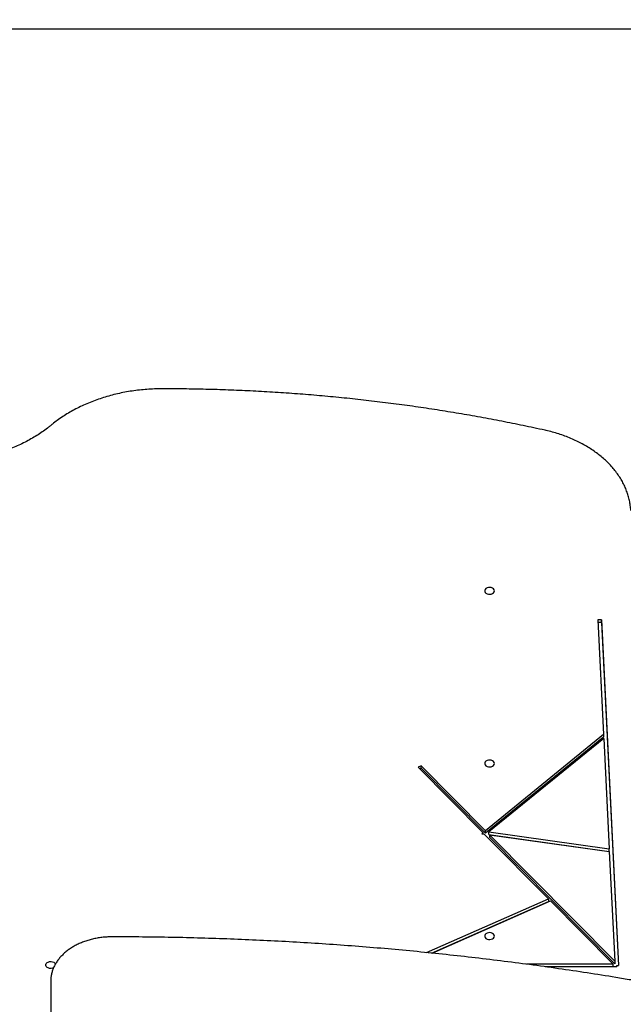
# Model space of a CAD drawing. Units: millimetres. Extents: x -1303 to 9624, y -1331 to 8660.
# Drawn here: x 4083 to 4578, y 5038 to 5844 of the extents above; entities that cross this region are included whole.
import ezdxf

# ---------------------------------------------------------------- set-up
doc = ezdxf.new("R2010")
doc.units = ezdxf.units.MM
doc.layers.add('Dimensions', color=7, linetype='Continuous')
doc.layers.add('Layer 1', color=7, linetype='Continuous')
doc.styles.get("Standard").update_dxf_attribs({"font": 'arial.ttf'})
doc.dimstyles.new('Leikkiset keinu', dxfattribs={"dimtxt": 150, "dimasz": 2.5, "dimexe": 0.06, "dimexo": 0.625, "dimtad": 0, "dimtih": 1, "dimtoh": 1, "dimdec": 0, "dimtxsty": 'Standard', "dimcen": 2.5, "dimadec": 0, "dimazin": 0, "dimtfac": 1, "dimtmove": 0, "dimatfit": 3, "dimfxl": 1, "dimarcsym": 0})

# ---------------------------------------------------------------- blocks, each defined once
blk = doc.blocks.new('*D3')
at = {"layer": 'Defpoints', "color": 0}
for p in [(-1076.17, 7339.8), (5766.89, 7339.8), (3906.81, 447.07)]:
    blk.add_point(p, dxfattribs=at)
at = {"layer": 'Dimensions', "color": 0, "lineweight": -2}
for p, q in [((5766.26, 7339.8), (-1076.23, 7339.8)), ((-1076.17, 7337.3), (-1076.17, 3970.64)), ((-1076.17, 449.57), (-1076.17, 3816.24)), ((3906.18, 447.07), (-1076.23, 447.07))]:
    blk.add_line(p, q, dxfattribs=at)
at = {"layer": 'Dimensions', "color": 0}
for points in [[(-1075.76, 7337.3), (-1076.59, 7337.3), (-1076.17, 7339.8)], [(-1076.59, 449.57), (-1075.76, 449.57), (-1076.17, 447.07)]]:
    blk.add_solid(points, dxfattribs=at)
at = {"layer": 'Dimensions', "color": 0, "insert": (-1076.17, 3893.44), "char_height": 150, "attachment_point": 5}
blk.add_mtext('6893', dxfattribs=at)
blk = doc.blocks.new('*D4')
at = {"layer": 'Defpoints', "color": 0}
for p in [(8124.04, 6451.89), (8124.04, 5287.5), (2020.12, 5037.64)]:
    blk.add_point(p, dxfattribs=at)
at = {"layer": 'Dimensions', "color": 0, "lineweight": -2}
for p, q in [((2020.12, 5038.26), (2020.12, 6451.95)), ((2022.62, 6451.89), (4847.58, 6451.89)), ((8121.54, 6451.89), (5296.58, 6451.89)), ((8124.04, 5288.13), (8124.04, 6451.95))]:
    blk.add_line(p, q, dxfattribs=at)
at = {"layer": 'Dimensions', "color": 0}
for points in [[(2022.62, 6452.3), (2022.62, 6451.47), (2020.12, 6451.89)], [(8121.54, 6451.47), (8121.54, 6452.3), (8124.04, 6451.89)]]:
    blk.add_solid(points, dxfattribs=at)
at = {"layer": 'Dimensions', "color": 0, "insert": (5072.08, 6451.89), "char_height": 150, "attachment_point": 5}
blk.add_mtext('6104', dxfattribs=at)
blk = doc.blocks.new('*D5')
at = {"layer": 'Defpoints', "color": 0}
for p in [(5891.79, 5836.48), (-260.7, 2447.07), (3841.27, 2447.07)]:
    blk.add_point(p, dxfattribs=at)
at = {"layer": 'Dimensions', "color": 0, "lineweight": -2}
for p, q in [((5891.16, 5836.48), (-260.76, 5836.48)), ((-260.7, 5833.98), (-260.7, 4218.98)), ((-260.7, 2449.57), (-260.7, 4064.58)), ((3840.65, 2447.07), (-260.76, 2447.07))]:
    blk.add_line(p, q, dxfattribs=at)
at = {"layer": 'Dimensions', "color": 0}
for points in [[(-260.29, 5833.98), (-261.12, 5833.98), (-260.7, 5836.48)], [(-261.12, 2449.57), (-260.29, 2449.57), (-260.7, 2447.07)]]:
    blk.add_solid(points, dxfattribs=at)
at = {"layer": 'Dimensions', "color": 0, "insert": (-260.7, 4141.78), "char_height": 150, "attachment_point": 5}
blk.add_mtext('3389', dxfattribs=at)

msp = doc.modelspace()

# ---------------------------------------------------------------- linework, layer by layer
at = {"layer": 'Layer 1', "lineweight": 25}
for points, knots in [([(4199.63, 5541.84), (4198.55, 5541.83), (4197.46, 5541.83), (4196.38, 5541.81), (4196.38, 5541.81), (4194.32, 5541.77), (4192.27, 5541.69), (4190.22, 5541.58), (4190.22, 5541.58), (4188.17, 5541.46), (4186.13, 5541.31), (4184.09, 5541.12), (4184.09, 5541.12), (4182.06, 5540.93), (4180.03, 5540.7), (4178.01, 5540.44), (4178.01, 5540.44), (4175.99, 5540.18), (4173.97, 5539.88), (4171.97, 5539.54), (4171.97, 5539.54), (4169.98, 5539.2), (4167.99, 5538.83), (4166.02, 5538.42), (4166.02, 5538.42), (4164.04, 5538.01), (4162.08, 5537.56), (4160.14, 5537.08), (4160.14, 5537.08), (4158.2, 5536.6), (4156.28, 5536.08), (4154.38, 5535.53), (4154.38, 5535.53), (4152.47, 5534.97), (4150.59, 5534.39), (4148.73, 5533.77), (4148.73, 5533.77), (4146.86, 5533.14), (4145.02, 5532.49), (4143.21, 5531.8), (4143.21, 5531.8), (4141.39, 5531.11), (4139.6, 5530.39), (4137.84, 5529.63), (4137.84, 5529.63), (4136.08, 5528.88), (4134.34, 5528.09), (4132.63, 5527.27), (4132.63, 5527.27), (4130.93, 5526.45), (4129.25, 5525.6), (4127.6, 5524.72), (4127.6, 5524.72), (4125.95, 5523.84), (4124.34, 5522.92), (4122.76, 5521.98), (4122.76, 5521.98), (4121.18, 5521.04), (4119.63, 5520.07), (4118.12, 5519.07), (4118.12, 5519.07), (4116.61, 5518.08), (4115.13, 5517.05), (4113.69, 5516), (4113.69, 5516), (4112.33, 5515), (4111, 5513.98), (4109.71, 5512.94), (4109.71, 5512.94), (4109.35, 5512.64), (4109, 5512.35), (4108.64, 5512.06)], [0, 0, 0, 0, 0.052632, 0.052632, 0.052632, 0.052632, 0.105263, 0.105263, 0.105263, 0.105263, 0.157895, 0.157895, 0.157895, 0.157895, 0.210526, 0.210526, 0.210526, 0.210526, 0.263158, 0.263158, 0.263158, 0.263158, 0.315789, 0.315789, 0.315789, 0.315789, 0.368421, 0.368421, 0.368421, 0.368421, 0.421053, 0.421053, 0.421053, 0.421053, 0.473684, 0.473684, 0.473684, 0.473684, 0.526316, 0.526316, 0.526316, 0.526316, 0.578947, 0.578947, 0.578947, 0.578947, 0.631579, 0.631579, 0.631579, 0.631579, 0.684211, 0.684211, 0.684211, 0.684211, 0.736842, 0.736842, 0.736842, 0.736842, 0.789474, 0.789474, 0.789474, 0.789474, 0.842105, 0.842105, 0.842105, 0.842105, 0.894737, 0.894737, 0.894737, 0.894737, 1, 1, 1, 1]), ([(4513.44, 5507.88), (4510.39, 5508.55), (4507.33, 5509.22), (4504.27, 5509.88), (4504.27, 5509.88), (4498.47, 5511.13), (4492.64, 5512.33), (4486.8, 5513.51), (4486.8, 5513.51), (4480.96, 5514.68), (4475.1, 5515.82), (4469.24, 5516.93), (4469.24, 5516.93), (4463.37, 5518.03), (4457.49, 5519.1), (4451.59, 5520.13), (4451.59, 5520.13), (4445.7, 5521.16), (4439.79, 5522.15), (4433.87, 5523.11), (4433.87, 5523.11), (4427.96, 5524.07), (4422.03, 5524.99), (4416.09, 5525.88), (4416.09, 5525.88), (4410.14, 5526.77), (4404.19, 5527.61), (4398.23, 5528.43), (4398.23, 5528.43), (4392.27, 5529.24), (4386.3, 5530.02), (4380.32, 5530.76), (4380.32, 5530.76), (4374.34, 5531.49), (4368.35, 5532.2), (4362.35, 5532.86), (4362.35, 5532.86), (4356.35, 5533.53), (4350.34, 5534.16), (4344.33, 5534.75), (4344.33, 5534.75), (4338.32, 5535.34), (4332.3, 5535.9), (4326.27, 5536.42), (4326.27, 5536.42), (4320.24, 5536.93), (4314.21, 5537.42), (4308.17, 5537.86), (4308.17, 5537.86), (4302.13, 5538.3), (4296.09, 5538.71), (4290.04, 5539.08), (4290.04, 5539.08), (4283.99, 5539.45), (4277.94, 5539.78), (4271.88, 5540.08), (4271.88, 5540.08), (4265.82, 5540.37), (4259.76, 5540.63), (4253.7, 5540.85), (4253.7, 5540.85), (4247.64, 5541.08), (4241.57, 5541.26), (4235.5, 5541.41), (4235.5, 5541.41), (4229.44, 5541.55), (4223.37, 5541.67), (4217.3, 5541.74), (4217.3, 5541.74), (4211.41, 5541.8), (4205.52, 5541.82), (4199.63, 5541.84)], [0, 0, 0, 0, 0.052632, 0.052632, 0.052632, 0.052632, 0.105263, 0.105263, 0.105263, 0.105263, 0.157895, 0.157895, 0.157895, 0.157895, 0.210526, 0.210526, 0.210526, 0.210526, 0.263158, 0.263158, 0.263158, 0.263158, 0.315789, 0.315789, 0.315789, 0.315789, 0.368421, 0.368421, 0.368421, 0.368421, 0.421053, 0.421053, 0.421053, 0.421053, 0.473684, 0.473684, 0.473684, 0.473684, 0.526316, 0.526316, 0.526316, 0.526316, 0.578947, 0.578947, 0.578947, 0.578947, 0.631579, 0.631579, 0.631579, 0.631579, 0.684211, 0.684211, 0.684211, 0.684211, 0.736842, 0.736842, 0.736842, 0.736842, 0.789474, 0.789474, 0.789474, 0.789474, 0.842105, 0.842105, 0.842105, 0.842105, 0.894737, 0.894737, 0.894737, 0.894737, 1, 1, 1, 1]), ([(4108.64, 5512.06), (4107.95, 5511.49), (4107.25, 5510.92), (4106.54, 5510.36), (4106.54, 5510.36), (4105.19, 5509.29), (4103.78, 5508.25), (4102.35, 5507.23), (4102.35, 5507.23), (4100.91, 5506.21), (4099.43, 5505.21), (4097.92, 5504.24), (4097.92, 5504.24), (4096.41, 5503.27), (4094.87, 5502.33), (4093.29, 5501.42), (4093.29, 5501.42), (4091.71, 5500.5), (4090.1, 5499.62), (4088.45, 5498.76), (4088.45, 5498.76), (4086.81, 5497.91), (4085.13, 5497.08), (4083.43, 5496.28), (4083.43, 5496.28), (4081.72, 5495.49), (4079.99, 5494.72), (4078.23, 5493.99), (4078.23, 5493.99), (4076.47, 5493.25), (4074.68, 5492.55), (4072.87, 5491.88), (4072.87, 5491.88), (4071.05, 5491.21), (4069.22, 5490.57), (4067.36, 5489.97), (4067.36, 5489.97), (4065.5, 5489.37), (4063.62, 5488.79), (4061.72, 5488.26), (4061.72, 5488.26), (4059.81, 5487.72), (4057.89, 5487.22), (4055.95, 5486.75), (4055.95, 5486.75), (4054.02, 5486.28), (4052.06, 5485.85), (4050.09, 5485.45), (4050.09, 5485.45), (4048.12, 5485.05), (4046.13, 5484.69), (4044.14, 5484.36), (4044.14, 5484.36), (4042.14, 5484.04), (4040.13, 5483.75), (4038.11, 5483.49), (4038.11, 5483.49), (4036.09, 5483.24), (4034.07, 5483.02), (4032.03, 5482.84), (4032.03, 5482.84), (4030, 5482.66), (4027.96, 5482.51), (4025.91, 5482.41), (4025.91, 5482.41), (4023.87, 5482.3), (4021.82, 5482.23), (4019.77, 5482.19), (4019.77, 5482.19), (4017.72, 5482.16), (4015.66, 5482.16), (4013.61, 5482.2), (4013.61, 5482.2), (4011.56, 5482.24), (4009.52, 5482.32), (4007.47, 5482.43), (4007.47, 5482.43), (4005.43, 5482.54), (4003.39, 5482.69), (4001.35, 5482.88), (4001.35, 5482.88), (4000.63, 5482.95), (3999.92, 5483.02), (3999.2, 5483.09)], [0, 0, 0, 0, 0.045455, 0.045455, 0.045455, 0.045455, 0.090909, 0.090909, 0.090909, 0.090909, 0.136364, 0.136364, 0.136364, 0.136364, 0.181818, 0.181818, 0.181818, 0.181818, 0.227273, 0.227273, 0.227273, 0.227273, 0.272727, 0.272727, 0.272727, 0.272727, 0.318182, 0.318182, 0.318182, 0.318182, 0.363636, 0.363636, 0.363636, 0.363636, 0.409091, 0.409091, 0.409091, 0.409091, 0.454545, 0.454545, 0.454545, 0.454545, 0.5, 0.5, 0.5, 0.5, 0.545455, 0.545455, 0.545455, 0.545455, 0.590909, 0.590909, 0.590909, 0.590909, 0.636364, 0.636364, 0.636364, 0.636364, 0.681818, 0.681818, 0.681818, 0.681818, 0.727273, 0.727273, 0.727273, 0.727273, 0.772727, 0.772727, 0.772727, 0.772727, 0.818182, 0.818182, 0.818182, 0.818182, 0.863636, 0.863636, 0.863636, 0.863636, 0.909091, 0.909091, 0.909091, 0.909091, 1, 1, 1, 1]), ([(4583.72, 5442.04), (4583.67, 5442.77), (4583.63, 5443.5), (4583.56, 5444.22), (4583.56, 5444.22), (4583.44, 5445.57), (4583.26, 5446.9), (4583.03, 5448.24), (4583.03, 5448.24), (4582.8, 5449.57), (4582.53, 5450.9), (4582.19, 5452.22), (4582.19, 5452.22), (4581.86, 5453.54), (4581.48, 5454.86), (4581.04, 5456.17), (4581.04, 5456.17), (4580.61, 5457.47), (4580.12, 5458.77), (4579.58, 5460.06), (4579.58, 5460.06), (4579.05, 5461.35), (4578.46, 5462.62), (4577.82, 5463.88), (4577.82, 5463.88), (4577.19, 5465.15), (4576.5, 5466.4), (4575.76, 5467.64), (4575.76, 5467.64), (4575.03, 5468.87), (4574.24, 5470.09), (4573.41, 5471.3), (4573.41, 5471.3), (4572.58, 5472.5), (4571.7, 5473.69), (4570.77, 5474.86), (4570.77, 5474.86), (4569.85, 5476.03), (4568.88, 5477.18), (4567.86, 5478.31), (4567.86, 5478.31), (4566.84, 5479.44), (4565.78, 5480.55), (4564.68, 5481.64), (4564.68, 5481.64), (4563.57, 5482.73), (4562.42, 5483.79), (4561.24, 5484.83), (4561.24, 5484.83), (4560.05, 5485.88), (4558.82, 5486.89), (4557.55, 5487.88), (4557.55, 5487.88), (4556.28, 5488.88), (4554.97, 5489.84), (4553.63, 5490.78), (4553.63, 5490.78), (4552.28, 5491.72), (4550.9, 5492.63), (4549.49, 5493.51), (4549.49, 5493.51), (4548.07, 5494.39), (4546.62, 5495.25), (4545.14, 5496.07), (4545.14, 5496.07), (4543.65, 5496.89), (4542.14, 5497.69), (4540.59, 5498.45), (4540.59, 5498.45), (4539.04, 5499.21), (4537.47, 5499.94), (4535.87, 5500.64), (4535.87, 5500.64), (4534.26, 5501.34), (4532.63, 5502.01), (4530.98, 5502.64), (4530.98, 5502.64), (4529.32, 5503.27), (4527.64, 5503.87), (4525.94, 5504.44), (4525.94, 5504.44), (4524.24, 5505), (4522.51, 5505.53), (4520.77, 5506.03), (4520.77, 5506.03), (4519.03, 5506.52), (4517.27, 5506.99), (4515.48, 5507.41), (4515.48, 5507.41), (4514.8, 5507.57), (4514.12, 5507.72), (4513.44, 5507.88)], [0, 0, 0, 0, 0.041667, 0.041667, 0.041667, 0.041667, 0.083333, 0.083333, 0.083333, 0.083333, 0.125, 0.125, 0.125, 0.125, 0.166667, 0.166667, 0.166667, 0.166667, 0.208333, 0.208333, 0.208333, 0.208333, 0.25, 0.25, 0.25, 0.25, 0.291667, 0.291667, 0.291667, 0.291667, 0.333333, 0.333333, 0.333333, 0.333333, 0.375, 0.375, 0.375, 0.375, 0.416667, 0.416667, 0.416667, 0.416667, 0.458333, 0.458333, 0.458333, 0.458333, 0.5, 0.5, 0.5, 0.5, 0.541667, 0.541667, 0.541667, 0.541667, 0.583333, 0.583333, 0.583333, 0.583333, 0.625, 0.625, 0.625, 0.625, 0.666667, 0.666667, 0.666667, 0.666667, 0.708333, 0.708333, 0.708333, 0.708333, 0.75, 0.75, 0.75, 0.75, 0.791667, 0.791667, 0.791667, 0.791667, 0.833333, 0.833333, 0.833333, 0.833333, 0.875, 0.875, 0.875, 0.875, 0.916667, 0.916667, 0.916667, 0.916667, 1, 1, 1, 1]), ([(4471.94, 5376.3), (4471.94, 5376.3), (4471.76, 5375.46), (4471.76, 5375.46), (4471.76, 5375.46), (4471.76, 5375.46), (4471.24, 5374.7), (4471.24, 5374.7), (4471.24, 5374.7), (4471.24, 5374.7), (4470.43, 5374.08), (4470.43, 5374.08), (4470.43, 5374.08), (4470.43, 5374.08), (4469.4, 5373.66), (4469.4, 5373.66), (4469.4, 5373.66), (4469.4, 5373.66), (4468.24, 5373.47), (4468.24, 5373.47), (4468.24, 5373.47), (4468.24, 5373.47), (4467.05, 5373.54), (4467.05, 5373.54), (4467.05, 5373.54), (4467.05, 5373.54), (4465.94, 5373.85), (4465.94, 5373.85), (4465.94, 5373.85), (4465.94, 5373.85), (4465, 5374.37), (4465, 5374.37), (4465, 5374.37), (4465, 5374.37), (4464.33, 5375.07), (4464.33, 5375.07), (4464.33, 5375.07), (4464.33, 5375.07), (4463.98, 5375.87), (4463.98, 5375.87), (4463.98, 5375.87), (4463.98, 5375.87), (4463.98, 5376.72), (4463.98, 5376.72), (4463.98, 5376.72), (4463.98, 5376.72), (4464.33, 5377.52), (4464.33, 5377.52), (4464.33, 5377.52), (4464.33, 5377.52), (4465, 5378.22), (4465, 5378.22), (4465, 5378.22), (4465, 5378.22), (4465.94, 5378.74), (4465.94, 5378.74), (4465.94, 5378.74), (4465.94, 5378.74), (4467.05, 5379.05), (4467.05, 5379.05), (4467.05, 5379.05), (4467.05, 5379.05), (4468.24, 5379.12), (4468.24, 5379.12), (4468.24, 5379.12), (4468.24, 5379.12), (4469.4, 5378.93), (4469.4, 5378.93), (4469.4, 5378.93), (4469.4, 5378.93), (4470.43, 5378.51), (4470.43, 5378.51), (4470.43, 5378.51), (4470.43, 5378.51), (4471.24, 5377.89), (4471.24, 5377.89), (4471.24, 5377.89), (4471.24, 5377.89), (4471.76, 5377.13), (4471.76, 5377.13), (4471.76, 5377.13), (4471.76, 5377.13), (4471.94, 5376.3), (4471.94, 5376.3)], [0, 0, 0, 0, 0.045455, 0.045455, 0.045455, 0.045455, 0.090909, 0.090909, 0.090909, 0.090909, 0.136364, 0.136364, 0.136364, 0.136364, 0.181818, 0.181818, 0.181818, 0.181818, 0.227273, 0.227273, 0.227273, 0.227273, 0.272727, 0.272727, 0.272727, 0.272727, 0.318182, 0.318182, 0.318182, 0.318182, 0.363636, 0.363636, 0.363636, 0.363636, 0.409091, 0.409091, 0.409091, 0.409091, 0.454545, 0.454545, 0.454545, 0.454545, 0.5, 0.5, 0.5, 0.5, 0.545455, 0.545455, 0.545455, 0.545455, 0.590909, 0.590909, 0.590909, 0.590909, 0.636364, 0.636364, 0.636364, 0.636364, 0.681818, 0.681818, 0.681818, 0.681818, 0.727273, 0.727273, 0.727273, 0.727273, 0.772727, 0.772727, 0.772727, 0.772727, 0.818182, 0.818182, 0.818182, 0.818182, 0.863636, 0.863636, 0.863636, 0.863636, 0.909091, 0.909091, 0.909091, 0.909091, 1, 1, 1, 1]), ([(4471.93, 5234.87), (4471.93, 5234.87), (4471.75, 5234.04), (4471.75, 5234.04), (4471.75, 5234.04), (4471.75, 5234.04), (4471.23, 5233.28), (4471.23, 5233.28), (4471.23, 5233.28), (4471.23, 5233.28), (4470.42, 5232.66), (4470.42, 5232.66), (4470.42, 5232.66), (4470.42, 5232.66), (4469.39, 5232.24), (4469.39, 5232.24), (4469.39, 5232.24), (4469.39, 5232.24), (4468.23, 5232.05), (4468.23, 5232.05), (4468.23, 5232.05), (4468.23, 5232.05), (4467.04, 5232.12), (4467.04, 5232.12), (4467.04, 5232.12), (4467.04, 5232.12), (4465.93, 5232.42), (4465.93, 5232.42), (4465.93, 5232.42), (4465.93, 5232.42), (4465, 5232.95), (4465, 5232.95), (4465, 5232.95), (4465, 5232.95), (4464.33, 5233.65), (4464.33, 5233.65), (4464.33, 5233.65), (4464.33, 5233.65), (4463.97, 5234.45), (4463.97, 5234.45), (4463.97, 5234.45), (4463.97, 5234.45), (4463.97, 5235.3), (4463.97, 5235.3), (4463.97, 5235.3), (4463.97, 5235.3), (4464.33, 5236.1), (4464.33, 5236.1), (4464.33, 5236.1), (4464.33, 5236.1), (4465, 5236.8), (4465, 5236.8), (4465, 5236.8), (4465, 5236.8), (4465.93, 5237.32), (4465.93, 5237.32), (4465.93, 5237.32), (4465.93, 5237.32), (4467.04, 5237.63), (4467.04, 5237.63), (4467.04, 5237.63), (4467.04, 5237.63), (4468.23, 5237.69), (4468.23, 5237.69), (4468.23, 5237.69), (4468.23, 5237.69), (4469.39, 5237.51), (4469.39, 5237.51), (4469.39, 5237.51), (4469.39, 5237.51), (4470.42, 5237.09), (4470.42, 5237.09), (4470.42, 5237.09), (4470.42, 5237.09), (4471.23, 5236.47), (4471.23, 5236.47), (4471.23, 5236.47), (4471.23, 5236.47), (4471.75, 5235.71), (4471.75, 5235.71), (4471.75, 5235.71), (4471.75, 5235.71), (4471.93, 5234.87), (4471.93, 5234.87)], [0, 0, 0, 0, 0.045455, 0.045455, 0.045455, 0.045455, 0.090909, 0.090909, 0.090909, 0.090909, 0.136364, 0.136364, 0.136364, 0.136364, 0.181818, 0.181818, 0.181818, 0.181818, 0.227273, 0.227273, 0.227273, 0.227273, 0.272727, 0.272727, 0.272727, 0.272727, 0.318182, 0.318182, 0.318182, 0.318182, 0.363636, 0.363636, 0.363636, 0.363636, 0.409091, 0.409091, 0.409091, 0.409091, 0.454545, 0.454545, 0.454545, 0.454545, 0.5, 0.5, 0.5, 0.5, 0.545455, 0.545455, 0.545455, 0.545455, 0.590909, 0.590909, 0.590909, 0.590909, 0.636364, 0.636364, 0.636364, 0.636364, 0.681818, 0.681818, 0.681818, 0.681818, 0.727273, 0.727273, 0.727273, 0.727273, 0.772727, 0.772727, 0.772727, 0.772727, 0.818182, 0.818182, 0.818182, 0.818182, 0.863636, 0.863636, 0.863636, 0.863636, 0.909091, 0.909091, 0.909091, 0.909091, 1, 1, 1, 1]), ([(4158.27, 5092.83), (4157.57, 5092.82), (4156.86, 5092.81), (4156.16, 5092.8), (4156.16, 5092.8), (4154.83, 5092.76), (4153.51, 5092.68), (4152.19, 5092.56), (4152.19, 5092.56), (4150.87, 5092.44), (4149.56, 5092.29), (4148.26, 5092.1), (4148.26, 5092.1), (4146.96, 5091.91), (4145.66, 5091.68), (4144.39, 5091.41), (4144.39, 5091.41), (4143.11, 5091.15), (4141.85, 5090.84), (4140.6, 5090.5), (4140.6, 5090.5), (4139.36, 5090.17), (4138.13, 5089.79), (4136.93, 5089.38), (4136.93, 5089.38), (4135.73, 5088.97), (4134.54, 5088.53), (4133.39, 5088.05), (4133.39, 5088.05), (4132.23, 5087.57), (4131.1, 5087.06), (4130, 5086.52), (4130, 5086.52), (4128.9, 5085.97), (4127.83, 5085.39), (4126.79, 5084.79), (4126.79, 5084.79), (4125.76, 5084.18), (4124.75, 5083.54), (4123.78, 5082.88), (4123.78, 5082.88), (4122.81, 5082.21), (4121.88, 5081.51), (4120.99, 5080.79), (4120.99, 5080.79), (4120.1, 5080.07), (4119.25, 5079.32), (4118.44, 5078.55), (4118.44, 5078.55), (4117.63, 5077.77), (4116.86, 5076.98), (4116.14, 5076.16), (4116.14, 5076.16), (4115.42, 5075.34), (4114.74, 5074.5), (4114.11, 5073.64), (4114.11, 5073.64), (4113.48, 5072.78), (4112.9, 5071.9), (4112.37, 5071.01), (4112.37, 5071.01), (4111.84, 5070.12), (4111.36, 5069.21), (4110.93, 5068.28), (4110.93, 5068.28), (4110.5, 5067.36), (4110.12, 5066.43), (4109.79, 5065.49), (4109.79, 5065.49), (4109.46, 5064.55), (4109.19, 5063.6), (4108.97, 5062.64), (4108.97, 5062.64), (4108.75, 5061.68), (4108.58, 5060.72), (4108.46, 5059.76), (4108.46, 5059.76), (4108.35, 5058.85), (4108.29, 5057.93), (4108.28, 5057.02), (4108.28, 5057.02), (4108.27, 5056.88), (4108.27, 5056.74), (4108.27, 5056.59)], [0, 0, 0, 0, 0.045455, 0.045455, 0.045455, 0.045455, 0.090909, 0.090909, 0.090909, 0.090909, 0.136364, 0.136364, 0.136364, 0.136364, 0.181818, 0.181818, 0.181818, 0.181818, 0.227273, 0.227273, 0.227273, 0.227273, 0.272727, 0.272727, 0.272727, 0.272727, 0.318182, 0.318182, 0.318182, 0.318182, 0.363636, 0.363636, 0.363636, 0.363636, 0.409091, 0.409091, 0.409091, 0.409091, 0.454545, 0.454545, 0.454545, 0.454545, 0.5, 0.5, 0.5, 0.5, 0.545455, 0.545455, 0.545455, 0.545455, 0.590909, 0.590909, 0.590909, 0.590909, 0.636364, 0.636364, 0.636364, 0.636364, 0.681818, 0.681818, 0.681818, 0.681818, 0.727273, 0.727273, 0.727273, 0.727273, 0.772727, 0.772727, 0.772727, 0.772727, 0.818182, 0.818182, 0.818182, 0.818182, 0.863636, 0.863636, 0.863636, 0.863636, 0.909091, 0.909091, 0.909091, 0.909091, 1, 1, 1, 1]), ([(4583.87, 5057.49), (4579.75, 5058.17), (4575.64, 5058.86), (4571.52, 5059.54), (4571.52, 5059.54), (4563.69, 5060.82), (4555.85, 5062.06), (4548, 5063.26), (4548, 5063.26), (4540.15, 5064.46), (4532.29, 5065.63), (4524.42, 5066.77), (4524.42, 5066.77), (4516.55, 5067.9), (4508.67, 5068.99), (4500.78, 5070.05), (4500.78, 5070.05), (4492.88, 5071.11), (4484.98, 5072.13), (4477.07, 5073.12), (4477.07, 5073.12), (4469.16, 5074.1), (4461.24, 5075.05), (4453.31, 5075.97), (4453.31, 5075.97), (4445.39, 5076.88), (4437.45, 5077.75), (4429.51, 5078.59), (4429.51, 5078.59), (4421.56, 5079.43), (4413.61, 5080.23), (4405.65, 5081), (4405.65, 5081), (4397.69, 5081.76), (4389.72, 5082.49), (4381.75, 5083.18), (4381.75, 5083.18), (4373.78, 5083.87), (4365.8, 5084.52), (4357.82, 5085.14), (4357.82, 5085.14), (4349.83, 5085.76), (4341.84, 5086.34), (4333.85, 5086.88), (4333.85, 5086.88), (4325.85, 5087.42), (4317.85, 5087.93), (4309.84, 5088.4), (4309.84, 5088.4), (4301.84, 5088.87), (4293.83, 5089.3), (4285.82, 5089.69), (4285.82, 5089.69), (4277.81, 5090.09), (4269.79, 5090.44), (4261.77, 5090.76), (4261.77, 5090.76), (4253.75, 5091.08), (4245.73, 5091.37), (4237.7, 5091.61), (4237.7, 5091.61), (4229.68, 5091.86), (4221.65, 5092.07), (4213.62, 5092.24), (4213.62, 5092.24), (4205.59, 5092.41), (4197.56, 5092.54), (4189.53, 5092.64), (4189.53, 5092.64), (4181.5, 5092.74), (4173.47, 5092.8), (4165.44, 5092.82), (4165.44, 5092.82), (4163.05, 5092.82), (4160.66, 5092.83), (4158.27, 5092.83)], [0, 0, 0, 0, 0.05, 0.05, 0.05, 0.05, 0.1, 0.1, 0.1, 0.1, 0.15, 0.15, 0.15, 0.15, 0.2, 0.2, 0.2, 0.2, 0.25, 0.25, 0.25, 0.25, 0.3, 0.3, 0.3, 0.3, 0.35, 0.35, 0.35, 0.35, 0.4, 0.4, 0.4, 0.4, 0.45, 0.45, 0.45, 0.45, 0.5, 0.5, 0.5, 0.5, 0.55, 0.55, 0.55, 0.55, 0.6, 0.6, 0.6, 0.6, 0.65, 0.65, 0.65, 0.65, 0.7, 0.7, 0.7, 0.7, 0.75, 0.75, 0.75, 0.75, 0.8, 0.8, 0.8, 0.8, 0.85, 0.85, 0.85, 0.85, 0.9, 0.9, 0.9, 0.9, 1, 1, 1, 1]), ([(4471.93, 5093.45), (4471.93, 5093.45), (4471.75, 5092.62), (4471.75, 5092.62), (4471.75, 5092.62), (4471.75, 5092.62), (4471.23, 5091.86), (4471.23, 5091.86), (4471.23, 5091.86), (4471.23, 5091.86), (4470.42, 5091.24), (4470.42, 5091.24), (4470.42, 5091.24), (4470.42, 5091.24), (4469.39, 5090.82), (4469.39, 5090.82), (4469.39, 5090.82), (4469.39, 5090.82), (4468.23, 5090.63), (4468.23, 5090.63), (4468.23, 5090.63), (4468.23, 5090.63), (4467.04, 5090.7), (4467.04, 5090.7), (4467.04, 5090.7), (4467.04, 5090.7), (4465.93, 5091), (4465.93, 5091), (4465.93, 5091), (4465.93, 5091), (4465, 5091.53), (4465, 5091.53), (4465, 5091.53), (4465, 5091.53), (4464.33, 5092.23), (4464.33, 5092.23), (4464.33, 5092.23), (4464.33, 5092.23), (4463.97, 5093.03), (4463.97, 5093.03), (4463.97, 5093.03), (4463.97, 5093.03), (4463.97, 5093.87), (4463.97, 5093.87), (4463.97, 5093.87), (4463.97, 5093.87), (4464.33, 5094.68), (4464.33, 5094.68), (4464.33, 5094.68), (4464.33, 5094.68), (4465, 5095.38), (4465, 5095.38), (4465, 5095.38), (4465, 5095.38), (4465.93, 5095.9), (4465.93, 5095.9), (4465.93, 5095.9), (4465.93, 5095.9), (4467.04, 5096.21), (4467.04, 5096.21), (4467.04, 5096.21), (4467.04, 5096.21), (4468.23, 5096.27), (4468.23, 5096.27), (4468.23, 5096.27), (4468.23, 5096.27), (4469.39, 5096.09), (4469.39, 5096.09), (4469.39, 5096.09), (4469.39, 5096.09), (4470.42, 5095.66), (4470.42, 5095.66), (4470.42, 5095.66), (4470.42, 5095.66), (4471.23, 5095.05), (4471.23, 5095.05), (4471.23, 5095.05), (4471.23, 5095.05), (4471.75, 5094.29), (4471.75, 5094.29), (4471.75, 5094.29), (4471.75, 5094.29), (4471.93, 5093.45), (4471.93, 5093.45)], [0, 0, 0, 0, 0.045455, 0.045455, 0.045455, 0.045455, 0.090909, 0.090909, 0.090909, 0.090909, 0.136364, 0.136364, 0.136364, 0.136364, 0.181818, 0.181818, 0.181818, 0.181818, 0.227273, 0.227273, 0.227273, 0.227273, 0.272727, 0.272727, 0.272727, 0.272727, 0.318182, 0.318182, 0.318182, 0.318182, 0.363636, 0.363636, 0.363636, 0.363636, 0.409091, 0.409091, 0.409091, 0.409091, 0.454545, 0.454545, 0.454545, 0.454545, 0.5, 0.5, 0.5, 0.5, 0.545455, 0.545455, 0.545455, 0.545455, 0.590909, 0.590909, 0.590909, 0.590909, 0.636364, 0.636364, 0.636364, 0.636364, 0.681818, 0.681818, 0.681818, 0.681818, 0.727273, 0.727273, 0.727273, 0.727273, 0.772727, 0.772727, 0.772727, 0.772727, 0.818182, 0.818182, 0.818182, 0.818182, 0.863636, 0.863636, 0.863636, 0.863636, 0.909091, 0.909091, 0.909091, 0.909091, 1, 1, 1, 1]), ([(4110.67, 5067.52), (4110.67, 5067.52), (4109.73, 5067.15), (4109.73, 5067.15), (4109.73, 5067.15), (4109.73, 5067.15), (4108.57, 5066.96), (4108.57, 5066.96), (4108.57, 5066.96), (4108.57, 5066.96), (4107.38, 5067.02), (4107.38, 5067.02), (4107.38, 5067.02), (4107.38, 5067.02), (4106.27, 5067.33), (4106.27, 5067.33), (4106.27, 5067.33), (4106.27, 5067.33), (4105.34, 5067.86), (4105.34, 5067.86), (4105.34, 5067.86), (4105.34, 5067.86), (4104.67, 5068.55), (4104.67, 5068.55), (4104.67, 5068.55), (4104.67, 5068.55), (4104.32, 5069.36), (4104.32, 5069.36), (4104.32, 5069.36), (4104.32, 5069.36), (4104.32, 5070.2), (4104.32, 5070.2), (4104.32, 5070.2), (4104.32, 5070.2), (4104.67, 5071.01), (4104.67, 5071.01), (4104.67, 5071.01), (4104.67, 5071.01), (4105.34, 5071.7), (4105.34, 5071.7), (4105.34, 5071.7), (4105.34, 5071.7), (4106.27, 5072.23), (4106.27, 5072.23), (4106.27, 5072.23), (4106.27, 5072.23), (4107.38, 5072.54), (4107.38, 5072.54), (4107.38, 5072.54), (4107.38, 5072.54), (4108.57, 5072.6), (4108.57, 5072.6), (4108.57, 5072.6), (4108.57, 5072.6), (4109.73, 5072.41), (4109.73, 5072.41), (4109.73, 5072.41), (4109.73, 5072.41), (4110.77, 5071.99), (4110.77, 5071.99), (4110.77, 5071.99), (4110.77, 5071.99), (4111.58, 5071.37), (4111.58, 5071.37), (4111.58, 5071.37), (4111.58, 5071.37), (4112.1, 5070.61), (4112.1, 5070.61), (4112.1, 5070.61), (4112.1, 5070.61), (4112.12, 5070.55), (4112.12, 5070.55)], [0, 0, 0, 0, 0.052632, 0.052632, 0.052632, 0.052632, 0.105263, 0.105263, 0.105263, 0.105263, 0.157895, 0.157895, 0.157895, 0.157895, 0.210526, 0.210526, 0.210526, 0.210526, 0.263158, 0.263158, 0.263158, 0.263158, 0.315789, 0.315789, 0.315789, 0.315789, 0.368421, 0.368421, 0.368421, 0.368421, 0.421053, 0.421053, 0.421053, 0.421053, 0.473684, 0.473684, 0.473684, 0.473684, 0.526316, 0.526316, 0.526316, 0.526316, 0.578947, 0.578947, 0.578947, 0.578947, 0.631579, 0.631579, 0.631579, 0.631579, 0.684211, 0.684211, 0.684211, 0.684211, 0.736842, 0.736842, 0.736842, 0.736842, 0.789474, 0.789474, 0.789474, 0.789474, 0.842105, 0.842105, 0.842105, 0.842105, 0.894737, 0.894737, 0.894737, 0.894737, 1, 1, 1, 1])]:
    msp.add_open_spline(points, degree=3, knots=knots, dxfattribs=at)
for points in [[(4559.72, 5352.55), (4559.72, 5352.55), (4556.72, 5352.47), (4556.72, 5352.47)], [(4556.72, 5352.47), (4556.72, 5352.47), (4561.36, 5258.5), (4561.36, 5258.5)], [(4559.72, 5350.43), (4559.72, 5350.43), (4556.83, 5350.36), (4556.83, 5350.36)], [(4559.72, 5352.55), (4559.72, 5352.55), (4573.71, 5069.36), (4573.71, 5069.36)], [(4559.72, 5350.43), (4559.72, 5350.43), (4559.72, 5352.55), (4559.72, 5352.55)], [(4559.72, 5350.43), (4559.72, 5350.43), (4573.6, 5069.36), (4573.6, 5069.36)], [(4561.36, 5258.5), (4561.36, 5258.5), (4464.66, 5179.78), (4464.66, 5179.78)], [(4561.36, 5256.37), (4561.36, 5256.37), (4464.66, 5177.66), (4464.66, 5177.66)], [(4561.52, 5255.39), (4561.52, 5255.39), (4467.36, 5178.75), (4467.36, 5178.75)], [(4561.36, 5258.5), (4561.36, 5258.5), (4561.36, 5256.37), (4561.36, 5256.37)], [(4561.52, 5255.39), (4561.52, 5255.39), (4565.98, 5165.02), (4565.98, 5165.02)], [(4411.92, 5233.04), (4411.92, 5233.04), (4409.46, 5231.82), (4409.46, 5231.82)], [(4462.63, 5178.13), (4462.63, 5178.13), (4409.46, 5231.82), (4409.46, 5231.82)], [(4411.92, 5230.92), (4411.92, 5230.92), (4410.87, 5230.4), (4410.87, 5230.4)], [(4464.66, 5179.78), (4464.66, 5179.78), (4411.92, 5233.04), (4411.92, 5233.04)], [(4411.92, 5230.92), (4411.92, 5230.92), (4411.92, 5233.04), (4411.92, 5233.04)], [(4464.66, 5177.66), (4464.66, 5177.66), (4411.92, 5230.92), (4411.92, 5230.92)], [(4464.66, 5177.66), (4464.66, 5177.66), (4464.66, 5179.78), (4464.66, 5179.78)], [(4462.63, 5178.13), (4462.63, 5178.13), (4461.7, 5177.37), (4461.7, 5177.37)], [(4461.7, 5177.37), (4461.7, 5177.37), (4463.65, 5177.1), (4463.65, 5177.1)], [(4462.63, 5177.24), (4462.63, 5177.24), (4462.63, 5178.13), (4462.63, 5178.13)], [(4516.23, 5124), (4516.23, 5124), (4463.65, 5177.1), (4463.65, 5177.1)], [(4467.36, 5176.63), (4467.36, 5176.63), (4467.36, 5178.75), (4467.36, 5178.75)], [(4467.36, 5178.75), (4467.36, 5178.75), (4565.98, 5165.02), (4565.98, 5165.02)], [(4467.36, 5176.63), (4467.36, 5176.63), (4565.98, 5162.9), (4565.98, 5162.9)], [(4467.89, 5176.51), (4467.89, 5176.51), (4467.89, 5174.39), (4467.89, 5174.39)], [(4570.53, 5072.86), (4570.53, 5072.86), (4467.89, 5176.51), (4467.89, 5176.51)], [(4467.89, 5176.51), (4467.89, 5176.51), (4566.09, 5162.84), (4566.09, 5162.84)], [(4570.53, 5070.74), (4570.53, 5070.74), (4467.89, 5174.39), (4467.89, 5174.39)], [(4565.98, 5162.9), (4565.98, 5162.9), (4565.98, 5165.02), (4565.98, 5165.02)], [(4566.09, 5162.84), (4566.09, 5162.84), (4570.53, 5072.86), (4570.53, 5072.86)], [(4416.35, 5079.92), (4416.35, 5079.92), (4516.23, 5124), (4516.23, 5124)], [(4516.23, 5124), (4516.23, 5124), (4516.23, 5121.88), (4516.23, 5121.88)], [(4420.26, 5079.52), (4420.26, 5079.52), (4516.23, 5121.88), (4516.23, 5121.88)], [(4420.96, 5079.45), (4420.96, 5079.45), (4517.95, 5122.26), (4517.95, 5122.26)], [(4569.33, 5070.38), (4569.33, 5070.38), (4517.95, 5122.26), (4517.95, 5122.26)], [(4569.33, 5070.38), (4569.33, 5070.38), (4498.22, 5070.38), (4498.22, 5070.38)], [(4572.21, 5068.26), (4572.21, 5068.26), (4513.66, 5068.26), (4513.66, 5068.26)], [(4569.33, 5068.26), (4569.33, 5068.26), (4569.33, 5070.38), (4569.33, 5070.38)], [(4570.53, 5072.86), (4570.53, 5072.86), (4570.53, 5070.74), (4570.53, 5070.74)], [(4572.21, 5069.32), (4572.21, 5069.32), (4573.71, 5069.36), (4573.71, 5069.36)], [(4572.21, 5068.26), (4572.21, 5068.26), (4572.21, 5069.32), (4572.21, 5069.32)], [(4108.27, 5056.59), (4108.27, 5056.59), (4108.27, 5050.23), (4108.27, 5050.23)], [(4108.27, 5050.23), (4108.27, 5050.23), (4108.27, 5024.77), (4108.27, 5024.77)]]:
    msp.add_open_spline(points, degree=3, dxfattribs=at)

# ---------------------------------------------------------------- dimensions: what is measured, and where the dimension line sits
at = {"layer": 'Dimensions'}
for base, p1, p2, picture, middle in [((-1076.17, 7339.8), (3906.81, 447.07), (5766.89, 7339.8), '*D3', (-1076.17, 3893.44)), ((-260.7, 2447.07), (5891.79, 5836.48), (3841.27, 2447.07), '*D5', (-260.7, 4141.78))]:
    dim = msp.add_linear_dim(base=base, p1=p1, p2=p2, angle=90, dimstyle='Leikkiset keinu', override={"dimlfac": 1}, dxfattribs=at)
    dim.commit()
    dim.dimension.update_dxf_attribs({"geometry": picture, "text_midpoint": middle})
dim = msp.add_linear_dim(base=(8124.04, 6451.89), p1=(2020.12, 5037.64), p2=(8124.04, 5287.5), dimstyle='Leikkiset keinu', override={"dimlfac": 1}, dxfattribs=at)
dim.commit()
dim.dimension.update_dxf_attribs({"geometry": '*D4', "text_midpoint": (5072.08, 6451.89)})

doc.saveas('drawing.dxf')
